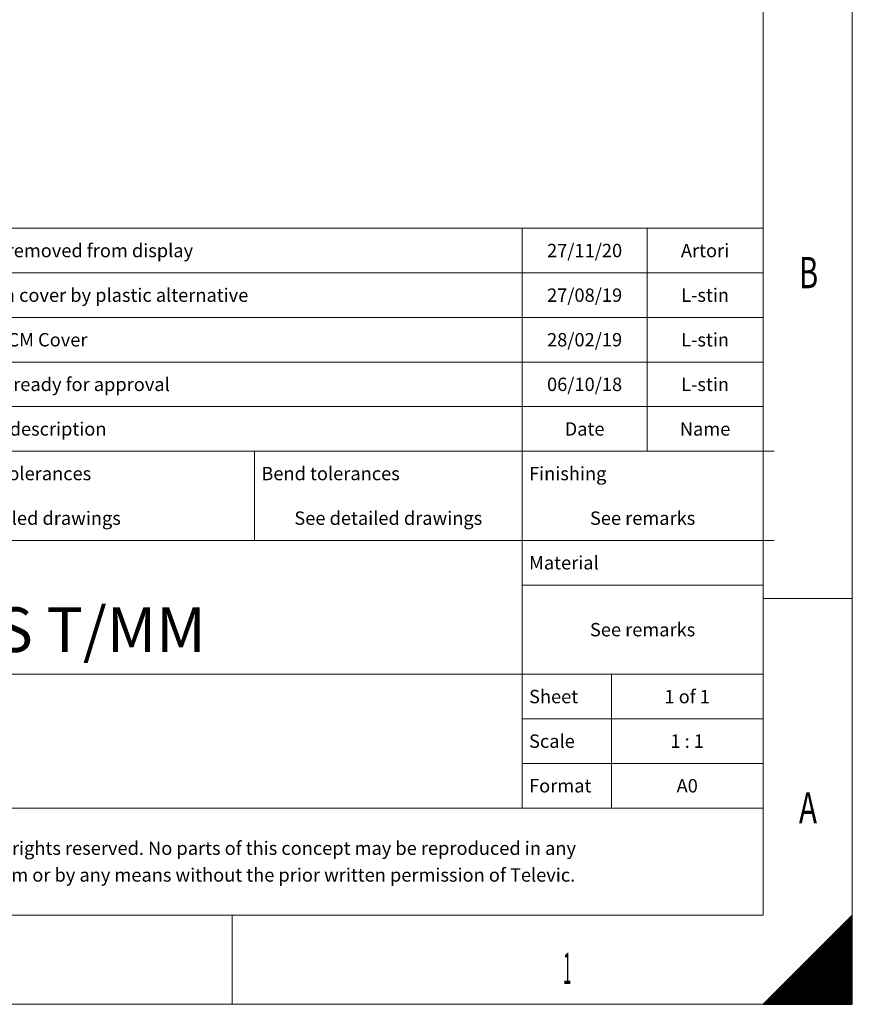
# Model space of a CAD drawing. Units: millimetres. Extents: x 0 to 1189, y 0 to 841.
# Drawn here: x 1096 to 1189, y 0 to 110 of the extents above; entities that cross this region are included whole.
import ezdxf
from ezdxf.lldxf.tags import DXFTag

# ---------------------------------------------------------------- set-up
doc = ezdxf.new("R2010")
doc.units = ezdxf.units.MM
doc.layers.add('256', color=7, linetype='Continuous', true_color=0xffffff)
doc.styles.add('Arial', font='Arial')
doc.styles.add('blockfont', font='simplex.shx')
tags = doc.linetypes.add('DASHDOT', pattern=[70, 31, -13, 13, -13]).pattern_tags.tags
tags[10:11] = [DXFTag(74, 4), DXFTag(75, 0), DXFTag(340, '0'), DXFTag(46, 0.0), DXFTag(50, 0.0), DXFTag(44, 0.0), DXFTag(45, 0.0)]
tags[8:9] = [DXFTag(74, 4), DXFTag(75, 0), DXFTag(340, '0'), DXFTag(46, 0.0), DXFTag(50, 0.0), DXFTag(44, 0.0), DXFTag(45, 0.0)]
tags[6:7] = [DXFTag(74, 4), DXFTag(75, 0), DXFTag(340, '0'), DXFTag(46, 0.0), DXFTag(50, 0.0), DXFTag(44, 0.0), DXFTag(45, 0.0)]
tags[4:5] = [DXFTag(74, 4), DXFTag(75, 0), DXFTag(340, '0'), DXFTag(46, 0.0), DXFTag(50, 0.0), DXFTag(44, 0.0), DXFTag(45, 0.0)]

# ---------------------------------------------------------------- blocks, each defined once
blk = doc.blocks.new('HATCH7')
at = {"color": 2, "lineweight": 13}
for p, q in [((1179.09995, 0), (1189, 9.90005)), ((1179.19995, 0), (1189, 9.80005)), ((1179.29995, 0), (1189, 9.70005)), ((1179.39995, 0), (1189, 9.60005)), ((1179.49995, 0), (1189, 9.50005)), ((1179.59995, 0), (1189, 9.40005)), ((1179.69995, 0), (1189, 9.30005)), ((1179.79995, 0), (1189, 9.20005)), ((1179.89995, 0), (1189, 9.10005)), ((1179.99995, 0), (1189, 9.00005)), ((1180.09995, 0), (1189, 8.90005)), ((1180.19995, 0), (1189, 8.80005)), ((1180.29995, 0), (1189, 8.70005)), ((1180.39995, 0), (1189, 8.60005)), ((1180.49995, 0), (1189, 8.50005)), ((1180.59995, 0), (1189, 8.40005)), ((1180.69995, 0), (1189, 8.30005)), ((1180.79995, 0), (1189, 8.20005)), ((1180.89995, 0), (1189, 8.10005)), ((1180.99995, 0), (1189, 8.00005)), ((1181.09995, 0), (1189, 7.90005)), ((1181.19995, 0), (1189, 7.80005)), ((1181.29995, 0), (1189, 7.70005)), ((1181.39995, 0), (1189, 7.60005)), ((1181.49995, 0), (1189, 7.50005)), ((1181.59995, 0), (1189, 7.40005)), ((1181.69995, 0), (1189, 7.30005)), ((1181.79995, 0), (1189, 7.20005)), ((1181.89995, 0), (1189, 7.10005)), ((1181.99995, 0), (1189, 7.00005)), ((1182.09995, 0), (1189, 6.90005)), ((1182.19995, 0), (1189, 6.80005)), ((1182.29995, 0), (1189, 6.70005)), ((1182.39995, 0), (1189, 6.60005)), ((1182.49995, 0), (1189, 6.50005)), ((1182.59995, 0), (1189, 6.40005)), ((1182.69995, 0), (1189, 6.30005)), ((1182.79995, 0), (1189, 6.20005)), ((1182.89995, 0), (1189, 6.10005)), ((1182.99995, 0), (1189, 6.00005)), ((1183.09995, 0), (1189, 5.90005)), ((1183.19995, 0), (1189, 5.80005)), ((1183.29995, 0), (1189, 5.70005)), ((1183.39995, 0), (1189, 5.60005)), ((1183.49995, 0), (1189, 5.50005)), ((1183.59995, 0), (1189, 5.40005)), ((1183.69995, 0), (1189, 5.30005)), ((1183.79995, 0), (1189, 5.20005)), ((1183.89995, 0), (1189, 5.10005)), ((1183.99995, 0), (1189, 5.00005)), ((1184.09995, 0), (1189, 4.90005)), ((1184.19995, 0), (1189, 4.80005)), ((1184.29995, 0), (1189, 4.70005)), ((1184.39995, 0), (1189, 4.60005)), ((1184.49995, 0), (1189, 4.50005)), ((1184.59995, 0), (1189, 4.40005)), ((1184.69995, 0), (1189, 4.30005)), ((1184.79995, 0), (1189, 4.20005)), ((1184.89995, 0), (1189, 4.10005)), ((1184.99995, 0), (1189, 4.00005)), ((1185.09995, 0), (1189, 3.90005)), ((1185.19995, 0), (1189, 3.80005)), ((1185.29995, 0), (1189, 3.70005)), ((1185.39995, 0), (1189, 3.60005)), ((1185.49995, 0), (1189, 3.50005)), ((1185.59995, 0), (1189, 3.40005)), ((1185.69995, 0), (1189, 3.30005)), ((1185.79995, 0), (1189, 3.20005)), ((1185.89995, 0), (1189, 3.10005)), ((1185.99995, 0), (1189, 3.00005)), ((1186.09995, 0), (1189, 2.90005)), ((1186.19995, 0), (1189, 2.80005)), ((1186.29995, 0), (1189, 2.70005)), ((1186.39995, 0), (1189, 2.60005)), ((1186.49995, 0), (1189, 2.50005)), ((1186.59995, 0), (1189, 2.40005)), ((1186.69995, 0), (1189, 2.30005)), ((1186.79995, 0), (1189, 2.20005)), ((1186.89995, 0), (1189, 2.10005)), ((1186.99995, 0), (1189, 2.00005)), ((1187.09995, 0), (1189, 1.90005)), ((1187.19995, 0), (1189, 1.80005)), ((1187.29995, 0), (1189, 1.70005)), ((1187.39995, 0), (1189, 1.60005)), ((1187.49995, 0), (1189, 1.50005)), ((1187.59995, 0), (1189, 1.40005)), ((1187.69995, 0), (1189, 1.30005)), ((1187.79995, 0), (1189, 1.20005)), ((1187.89995, 0), (1189, 1.10005)), ((1187.99995, 0), (1189, 1.00005)), ((1188.09995, 0), (1189, 0.90005)), ((1188.19995, 0), (1189, 0.80005)), ((1188.29995, 0), (1189, 0.70005)), ((1188.39995, 0), (1189, 0.60005)), ((1188.49995, 0), (1189, 0.50005)), ((1188.59995, 0), (1189, 0.40005)), ((1188.69995, 0), (1189, 0.30005)), ((1188.79995, 0), (1189, 0.20005)), ((1188.89995, 0), (1189, 0.10005))]:
    blk.add_line(p, q, dxfattribs=at)
blk = doc.blocks.new('TabularNote1')
at = {"layer": '256', "color": 7, "linetype": 'Continuous', "lineweight": 18}
for p, q in [((-170, 42), (-154, 42)), ((-170, 42), (-170, 37)), ((-27, 42), (-17, 42)), ((-17, 42), (-10, 42)), ((-10, 42), (0, 42)), ((0, 42), (0, 37)), ((-27, 37), (-17, 37)), ((-17, 37), (-10, 37)), ((-10, 37), (0, 37)), ((-170, 27), (-170, 22)), ((-154, 27), (-154, 22)), ((-141, 27), (-141, 22)), ((-127, 27), (-127, 22)), ((-27, 27), (-27, 22)), ((-17, 27), (-17, 22)), ((0, 27), (0, 22)), ((-170, 22), (-154, 22)), ((-170, 22), (-170, 17)), ((-154, 22), (-141, 22)), ((-154, 22), (-154, 17)), ((-141, 22), (-127, 22)), ((-141, 22), (-141, 17)), ((-127, 22), (-127, 17)), ((-108, 22), (-108, 17)), ((-27, 22), (-17, 22)), ((-17, 22), (-10, 22)), ((-17, 22), (-17, 17)), ((-10, 22), (0, 22)), ((0, 22), (0, 17)), ((-170, 17), (-154, 17)), ((-154, 17), (-141, 17)), ((-141, 17), (-127, 17)), ((-127, 17), (-108, 17)), ((-27, 17), (-17, 17)), ((-17, 17), (-10, 17)), ((-10, 17), (0, 17))]:
    blk.add_line(p, q, dxfattribs=at)
at = {"layer": '256', "color": 3, "linetype": 'Continuous', "lineweight": 18}
for p, q in [((-154, 42), (-141, 42)), ((-141, 42), (-127, 42)), ((-127, 42), (-108, 42)), ((-108, 42), (-27, 42)), ((-27, 42), (-27, 37)), ((-170, 37), (-170, 27)), ((-27, 37), (-27, 27)), ((0, 37), (0, 27)), ((-170, 27), (-154, 27)), ((-154, 27), (-141, 27)), ((-141, 27), (-127, 27)), ((-127, 27), (-108, 27)), ((-108, 27), (-27, 27)), ((-27, 27), (-17, 27)), ((-17, 27), (-10, 27)), ((-10, 27), (0, 27)), ((-170, 17), (-170, 12)), ((-154, 17), (-154, 12)), ((-141, 17), (-141, 12)), ((-127, 17), (-127, 12)), ((-108, 17), (-108, 12)), ((-27, 17), (-27, 12)), ((-17, 17), (-17, 12)), ((0, 17), (0, 12)), ((-170, 12), (-154, 12)), ((-170, 12), (-170, 6)), ((-154, 12), (-141, 12)), ((-141, 12), (-127, 12)), ((-127, 12), (-108, 12)), ((-108, 12), (-27, 12)), ((-108, 12), (-108, 6)), ((-27, 12), (-17, 12)), ((-17, 12), (-10, 12)), ((-10, 12), (0, 12)), ((0, 12), (0, 6)), ((-170, 6), (-170, 0)), ((-108, 6), (-108, 0)), ((0, 6), (0, 0)), ((-170, 0), (-154, 0)), ((-154, 0), (-141, 0)), ((-141, 0), (-127, 0)), ((-127, 0), (-108, 0)), ((-108, 0), (-27, 0)), ((-27, 0), (-17, 0)), ((-17, 0), (-10, 0)), ((-10, 0), (0, 0))]:
    blk.add_line(p, q, dxfattribs=at)
at = {"layer": '256', "color": 5, "linetype": 'Continuous', "lineweight": 18}
for p, q in [((-108, 27), (-108, 22)), ((-27, 22), (-27, 17))]:
    blk.add_line(p, q, dxfattribs=at)
at = {"layer": '256', "color": 1, "linetype": 'Continuous', "lineweight": 13, "line_spacing_factor": 1.047437, "style": 'Arial'}
for s, insert, char_height, attachment_point in [('\\fArial|b0|i0;\\W1.0000;Drawing name', (-169.225, 39.5), 1.5, 4), ('\\fArial|b0|i0;\\W1.0000;Material', (-26.225, 39.5), 1.5, 4), ('\\fArial|b0|i0;\\W1.0000;1 of 1', (-8.5, 24.5), 1.5, 5), ('\\fArial|b0|i0;\\W1.0000;Name', (-153.225, 24.5), 1.5, 4), ('\\fArial|b0|i0;\\W1.0000;Date', (-140.225, 24.5), 1.5, 4), ('\\fArial|b0|i0;\\W1.0000;Drawing number', (-107.225, 24.5), 1.5, 4), ('\\fArial|b0|i0;\\W1.0000;Sheet', (-26.225, 24.5), 1.5, 4), ('\\fArial|b0|i0;\\W1.0000;\\H1.50;Drawn by\\H1.50;', (-169.225, 19.5), 1.5, 4), ('\\fArial|b0|i0;\\W1.0000;27/11/20', (-134, 19.5), 1.25, 5), ('\\fArial|b0|i0;\\W1.0000;Scale', (-26.225, 19.5), 1.5, 4), ('\\fArial|b0|i0;\\W1.0000;1 : 1', (-8.5, 19.5), 1.5, 5), ('\\fArial|b0|i0;\\W1.0000;Approved by', (-169.225, 14.5), 1.5, 4), ('\\fArial|b0|i0;\\W1.0000;Format', (-26.225, 14.5), 1.5, 4), ('\\fArial|b0|i0;\\W1.0000;A0', (-8.5, 14.5), 1.5, 5), ('\\fArial|b0|i0;\\W1.0000;All rights reserved. No parts of this concept may be reproduced in any', (-54, 6.75), 1.5, 8), ('\\fArial|b0|i0;\\W1.0000;form or by any means without the prior written permission of Televic.', (-54, 5.25), 1.5, 2)]:
    blk.add_mtext(s, dxfattribs=dict(at, insert=insert, char_height=char_height, attachment_point=attachment_point))
at = {"layer": '256', "color": 5, "linetype": 'Continuous', "lineweight": 13, "insert": (-98.5, 34.5), "char_height": 5, "attachment_point": 2, "line_spacing_factor": 1.047437, "style": 'Arial'}
blk.add_mtext('\\fArial|b0|i0;\\W1.0000;10" UNIT PLIXUS T/MM', dxfattribs=at)
at = {"layer": '256', "color": 7, "linetype": 'Continuous', "lineweight": 13, "insert": (-13.5, 32), "char_height": 1.5, "attachment_point": 5, "line_spacing_factor": 1.047437, "style": 'Arial'}
blk.add_mtext('\\fArial|b0|i0;\\W1.0000;See remarks', dxfattribs=at)
blk = doc.blocks.new('TabularNote2')
at = {"layer": '256', "color": 3, "linetype": 'Continuous', "lineweight": 18}
for p, q in [((0, 10), (29, 10)), ((0, 10), (0, 5)), ((29, 10), (29, 5)), ((29, 10), (62, 10)), ((62, 10), (62, 5)), ((62, 10), (113, 10)), ((113, 10), (113, 5)), ((113, 10), (143, 10)), ((143, 10), (143, 5)), ((143, 10), (170, 10)), ((170, 10), (170, 5)), ((0, 5), (0, 0)), ((29, 5), (29, 0)), ((62, 5), (62, 0)), ((113, 5), (113, 0)), ((143, 5), (143, 0)), ((170, 5), (170, 0)), ((0, 0), (29, 0)), ((29, 0), (62, 0)), ((62, 0), (113, 0)), ((113, 0), (143, 0)), ((143, 0), (170, 0))]:
    blk.add_line(p, q, dxfattribs=at)
at = {"layer": '256', "color": 1, "linetype": 'Continuous', "lineweight": 13, "char_height": 1.5, "line_spacing_factor": 1.047437, "style": 'Arial'}
for s, insert, attachment_point in [('\\fArial|b0|i0;\\W1.0000;Linear tolerances', (0.775, 7.5), 4), ('\\fArial|b0|i0;\\W1.0000;Surface roughness', (29.775, 7.5), 4), ('\\fArial|b0|i0;\\W1.0000;Shape and positioning tolerances', (62.775, 7.5), 4), ('\\fArial|b0|i0;\\W1.0000;Bend tolerances', (113.775, 7.5), 4), ('\\fArial|b0|i0;\\W1.0000;Finishing', (143.775, 7.5), 4), ('\\fArial|b0|i0;\\W1.0000;See detailed drawings', (14.5, 2.5), 5), ('\\fArial|b0|i0;\\W1.0000;See detailed drawings', (45.5, 2.5), 5), ('\\fArial|b0|i0;\\W1.0000;See detailed drawings', (87.5, 2.5), 5), ('\\fArial|b0|i0;\\W1.0000;See detailed drawings', (128, 2.5), 5)]:
    blk.add_mtext(s, dxfattribs=dict(at, insert=insert, attachment_point=attachment_point))
at = {"layer": '256', "color": 7, "linetype": 'Continuous', "lineweight": 13, "insert": (156.5, 2.5), "char_height": 1.5, "attachment_point": 5, "line_spacing_factor": 1.047437, "style": 'Arial'}
blk.add_mtext('\\fArial|b0|i0;\\W1.0000;See remarks', dxfattribs=at)
blk = doc.blocks.new('TabularNote3')
at = {"layer": '256', "color": 7, "linetype": 'Continuous', "lineweight": 18}
for p, q in [((0, 25), (16, 25)), ((0, 25), (0, 20)), ((16, 25), (16, 20)), ((16, 25), (29, 25)), ((29, 25), (29, 20)), ((29, 25), (143, 25)), ((143, 25), (143, 20)), ((143, 25), (157, 25)), ((157, 25), (157, 20)), ((157, 25), (170, 25)), ((170, 25), (170, 20)), ((0, 20), (16, 20)), ((0, 20), (0, 15)), ((16, 20), (29, 20)), ((16, 20), (16, 15)), ((29, 20), (143, 20)), ((29, 20), (29, 15)), ((143, 20), (157, 20)), ((143, 20), (143, 15)), ((157, 20), (170, 20)), ((157, 20), (157, 15)), ((170, 20), (170, 15)), ((0, 15), (16, 15)), ((0, 15), (0, 10)), ((16, 15), (29, 15)), ((16, 15), (16, 10)), ((29, 15), (143, 15)), ((29, 15), (29, 10)), ((143, 15), (157, 15)), ((143, 15), (143, 10)), ((157, 15), (170, 15)), ((157, 15), (157, 10)), ((170, 15), (170, 10)), ((0, 10), (16, 10)), ((16, 10), (29, 10)), ((29, 10), (143, 10)), ((143, 10), (157, 10)), ((157, 10), (170, 10))]:
    blk.add_line(p, q, dxfattribs=at)
at = {"layer": '256', "color": 2, "linetype": 'Continuous', "lineweight": 18}
for p, q in [((0, 10), (0, 5)), ((16, 10), (16, 5)), ((29, 10), (29, 5)), ((143, 10), (143, 5)), ((157, 10), (157, 5)), ((170, 10), (170, 5)), ((0, 5), (16, 5)), ((16, 5), (29, 5)), ((29, 5), (143, 5)), ((143, 5), (157, 5)), ((157, 5), (170, 5))]:
    blk.add_line(p, q, dxfattribs=at)
at = {"layer": '256', "color": 3, "linetype": 'Continuous', "lineweight": 18}
for p, q in [((0, 5), (0, 0)), ((16, 5), (16, 0)), ((29, 5), (29, 0)), ((143, 5), (143, 0)), ((157, 5), (157, 0)), ((170, 5), (170, 0)), ((0, 0), (16, 0)), ((16, 0), (29, 0)), ((29, 0), (143, 0)), ((143, 0), (157, 0)), ((157, 0), (170, 0))]:
    blk.add_line(p, q, dxfattribs=at)
at = {"layer": '256', "color": 1, "linetype": 'Continuous', "lineweight": 13, "char_height": 1.5, "attachment_point": 5, "line_spacing_factor": 1.047437, "style": 'Arial'}
for s, insert in [('\\fArial|b0|i0;\\W1.0000;0.06', (8, 22.5)), ('\\fArial|b0|i0;\\W1.0000;Fixed rotation steps removed from display', (86, 22.5)), ('\\fArial|b0|i0;\\W1.0000;27/11/20', (150, 22.5)), ('\\fArial|b0|i0;\\W1.0000;Artori', (163.5, 22.5)), ('\\fArial|b0|i0;\\W1.0000;0.05', (8, 17.5)), ('\\fArial|b0|i0;\\W1.0000;Replace sheetmetal bottom cover by plastic alternative', (86, 17.5)), ('\\fArial|b0|i0;\\W1.0000;27/08/19', (150, 17.5)), ('\\fArial|b0|i0;\\W1.0000;L-stin', (163.5, 17.5)), ('\\fArial|b0|i0;\\W1.0000;0.04', (8, 12.5)), ('\\fArial|b0|i0;\\W1.0000;Adjust LCM Cover', (86, 12.5)), ('\\fArial|b0|i0;\\W1.0000;28/02/19', (150, 12.5)), ('\\fArial|b0|i0;\\W1.0000;L-stin', (163.5, 12.5)), ('\\fArial|b0|i0;\\W1.0000;0.03', (8, 7.5)), ('\\fArial|b0|i0;\\W1.0000;Original drawing - ready for approval', (86, 7.5)), ('\\fArial|b0|i0;\\W1.0000;06/10/18', (150, 7.5)), ('\\fArial|b0|i0;\\W1.0000;L-stin', (163.5, 7.5))]:
    blk.add_mtext(s, dxfattribs=dict(at, insert=insert))
at = {"layer": '256', "color": 7, "linetype": 'Continuous', "lineweight": 13, "char_height": 1.5, "attachment_point": 5, "line_spacing_factor": 1.047437, "style": 'Arial'}
for s, insert in [('\\fArial|b0|i0;\\W1.0000;Revision', (8, 2.5)), ('\\fArial|b0|i0;\\W1.0000;Remarks - description', (86, 2.5)), ('\\fArial|b0|i0;\\W1.0000;ECN-nr', (22.5, 2.5)), ('\\fArial|b0|i0;\\W1.0000;Date', (150, 2.5)), ('\\fArial|b0|i0;\\W1.0000;Name', (163.5, 2.5))]:
    blk.add_mtext(s, dxfattribs=dict(at, insert=insert))

msp = doc.modelspace()

# ---------------------------------------------------------------- linework, layer by layer
at = {"layer": '256', "color": 7, "linetype": 'DASHDOT', "lineweight": 13, "ltscale": 0.2}
for p, q in [((1189, 0), (1189, 841)), ((0, 0), (1189, 0))]:
    msp.add_line(p, q, dxfattribs=at)
at = {"layer": '256', "color": 6, "linetype": 'Continuous', "lineweight": 13}
for p, q in [((1179, 10), (1179, 831)), ((10, 10), (1179, 10))]:
    msp.add_line(p, q, dxfattribs=at)
at = {"layer": '256', "color": 4, "linetype": 'Continuous', "lineweight": 13}
for p, q in [((1180.25, 62), (1177.75, 62)), ((1180.25, 52), (1177.75, 52))]:
    msp.add_line(p, q, dxfattribs=at)
at = {"layer": '256', "color": 7, "linetype": 'Continuous', "lineweight": 13}
for p, q in [((1189, 45.5), (1179, 45.5)), ((1119.5, 0), (1119.5, 10))]:
    msp.add_line(p, q, dxfattribs=at)
at = {"layer": '256', "color": 7, "linetype": 'Continuous', "lineweight": 25}
for p, q in [((1189, 10), (1179, 0)), ((1189, 0), (1189, 10)), ((1179, 0), (1189, 0))]:
    msp.add_line(p, q, dxfattribs=at)

# ---------------------------------------------------------------- block references
at = {"layer": '256', "color": 163, "linetype": 'Continuous', "lineweight": 18}
for name, p in [('TabularNote3', (1009, 62)), ('TabularNote2', (1009, 52)), ('TabularNote1', (1179, 10))]:
    msp.add_blockref(name, p, dxfattribs=at)
at = {"layer": '256', "color": 2, "linetype": 'Continuous', "lineweight": 13}
msp.add_blockref('HATCH7', (0, 0), dxfattribs=at)

# ---------------------------------------------------------------- texts
at = {"layer": '256', "color": 7, "linetype": 'Continuous', "lineweight": 13, "char_height": 3.5, "attachment_point": 7, "line_spacing_factor": 0.903614, "style": 'blockfont'}
for s, insert in [('\\W0.6877;B', (1183.019, 80.277)), ('\\W0.6989;A', (1183.019, 20.277)), ('\\W0.3464;1', (1156.602, 2.277))]:
    msp.add_mtext(s, dxfattribs=dict(at, insert=insert))

doc.saveas('drawing.dxf')
